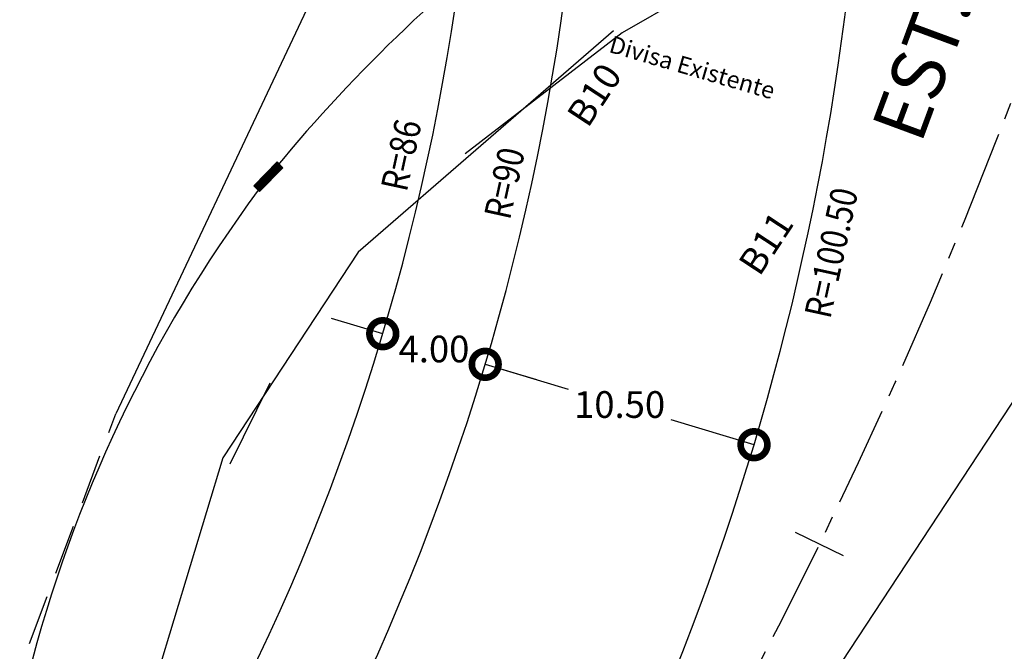
# Model space of a CAD drawing. Units: metres. Extents: x 0 to 182183, y 0 to 1682046.
# Drawn here: x 180397 to 180434, y 1681097 to 1681120 of the extents above; entities that cross this region are included whole.
import ezdxf
from ezdxf.enums import TextEntityAlignment as Align

# ---------------------------------------------------------------- set-up
doc = ezdxf.new("R2010")
doc.units = ezdxf.units.M
doc.header["$LTSCALE"] = 5
doc.header["$PDMODE"] = 2
doc.header["$PDSIZE"] = -0.5
doc.linetypes.add('CENTER2', pattern=[1.125, 0.75, -0.125, 0.125, -0.125])
doc.linetypes.add('DASHED', pattern=[0.75, 0.5, -0.25])
for name, color, linetype, lineweight in [('EPT meio-fio exist', 130, 'Continuous', 30), ('EPT MURO', 6, 'Continuous', 30), ('EPT-Alinhamento_Etapa1', 30, 'Continuous', 30)]:
    doc.layers.add(name, color=color, linetype=linetype, lineweight=lineweight)
for name, color, linetype in [('FM-TEXTO', 7, 'Continuous'), ('MEIO-FIO', 1, 'Continuous'), ('P-CONGELAR', 7, 'Continuous'), ('P-COTAS', 2, 'Continuous'), ('P-EIXO-VOL', 90, 'CENTER2'), ('P-ESTA-VOL', 90, 'Continuous'), ('RAIOS-COORDENADAS', 7, 'Continuous'), ('REDEPROJ', 4, 'Continuous'), ('T-CAD_MFIO-EXI', 253, 'DASHED'), ('T-DIVIS-EXIS', 1, 'Continuous')]:
    doc.layers.add(name, color=color, linetype=linetype)
doc.layers.get('0').freeze()
doc.styles.add('4_00MM', font='simplex.shx', dxfattribs={"height": 2})
doc.styles.add('ARIAL', font='ARIAL.TTF')
doc.styles.add('DIMTEXT', font='dim.shx', dxfattribs={"width": 0.75})
doc.styles.add('RS1', font='ARIAL.TTF', dxfattribs={"height": 1})
doc.dimstyles.new('COTA2', dxfattribs={"dimscale": 0, "dimtxt": 2, "dimasz": 4, "dimexe": 1, "dimexo": 0.75, "dimgap": 1, "dimtad": 0, "dimtih": 1, "dimtoh": 1, "dimzin": 1, "dimdsep": 46, "dimtxsty": 'DIMTEXT', "dimblk1": 'DOTSMALL', "dimblk2": 'DOTSMALL', "dimsah": 1, "dimcen": 2, "dimaunit": 1, "dimadec": 0, "dimazin": 0, "dimtfac": 1, "dimtdec": 4, "dimtofl": 0, "dimtmove": 0, "dimatfit": 3, "dimldrblk": 'DOTSMALL', "dimfxl": 0, "dimtolj": 1, "dimtzin": 1, "dimarcsym": 0})

# ---------------------------------------------------------------- blocks, each defined once
blk = doc.blocks.new('_DOTSMALL')
at = {"color": 0, "linetype": 'ByBlock', "const_width": 0.5}
blk.add_lwpolyline([(-0.0625, 0, 1), (0.0625, 0, 1)], format="xyb", close=True, dxfattribs=at)
blk = doc.blocks.new('*D130')
at = {"layer": 'Defpoints', "color": 0}
for p in [(180414.359, 1681107.264), (180414.359, 1681107.264), (180424.418, 1681104.254)]:
    blk.add_point(p, dxfattribs=at)
at = {"layer": 'P-COTAS', "color": 0, "lineweight": -2}
for p, q in [((180414.466, 1681107.624), (180414.502, 1681107.743)), ((180414.359, 1681107.264), (180417.46, 1681106.336)), ((180424.418, 1681104.254), (180421.317, 1681105.182)), ((180424.526, 1681104.614), (180424.562, 1681104.733))]:
    blk.add_line(p, q, dxfattribs=at)
at = {"layer": 'P-COTAS', "color": 0, "lineweight": -2, "xscale": 2, "yscale": 2, "zscale": 2}
for p, rotation in [((180414.359, 1681107.264), 163.3416878474722), ((180424.418, 1681104.254), 343.3416878474722)]:
    blk.add_blockref('_DOTSMALL', p, dxfattribs=dict(at, rotation=rotation))
at = {"layer": 'P-COTAS', "color": 0, "insert": (180419.389, 1681105.759), "char_height": 1, "attachment_point": 5, "style": 'DIMTEXT'}
blk.add_mtext('\\A1;10.50', dxfattribs=at)
blk = doc.blocks.new('*D131')
at = {"layer": 'Defpoints', "color": 0}
for p in [(180410.527, 1681108.411), (180410.527, 1681108.411), (180414.359, 1681107.264)]:
    blk.add_point(p, dxfattribs=at)
at = {"layer": 'P-COTAS', "color": 0, "lineweight": -2}
for p, q in [((180410.527, 1681108.411), (180408.611, 1681108.984)), ((180410.419, 1681108.052), (180410.384, 1681107.932)), ((180414.359, 1681107.264), (180416.275, 1681106.691))]:
    blk.add_line(p, q, dxfattribs=at)
at = {"layer": 'P-COTAS', "color": 0, "lineweight": -2, "xscale": 2, "yscale": 2, "zscale": 2}
for p, rotation in [((180410.527, 1681108.411), 343.3416878485984), ((180414.359, 1681107.264), 163.3416878485983)]:
    blk.add_blockref('_DOTSMALL', p, dxfattribs=dict(at, rotation=rotation))
at = {"layer": 'P-COTAS', "color": 0, "insert": (180412.443, 1681107.838), "char_height": 1, "attachment_point": 5, "style": 'DIMTEXT'}
blk.add_mtext('\\A1;4.00', dxfattribs=at)
blk = doc.blocks.new('STA_TIC')
blk.add_line((0, -0.04165), (0, 0.04165))
blk = doc.blocks.new('*D218')
at = {"layer": 'Defpoints', "color": 0}
for p in [(180414.359, 1681107.264), (180414.359, 1681107.264), (180424.418, 1681104.254)]:
    blk.add_point(p, dxfattribs=at)
at = {"layer": 'P-COTAS', "color": 0, "lineweight": -2}
for p, q in [((180414.466, 1681107.624), (180414.502, 1681107.743)), ((180414.359, 1681107.264), (180417.46, 1681106.336)), ((180424.418, 1681104.254), (180421.317, 1681105.182)), ((180424.526, 1681104.614), (180424.562, 1681104.733))]:
    blk.add_line(p, q, dxfattribs=at)
at = {"layer": 'P-COTAS', "color": 0, "lineweight": -2, "xscale": 2, "yscale": 2, "zscale": 2}
for p, rotation in [((180414.359, 1681107.264), 163.3416878474722), ((180424.418, 1681104.254), 343.3416878474722)]:
    blk.add_blockref('_DOTSMALL', p, dxfattribs=dict(at, rotation=rotation))
at = {"layer": 'P-COTAS', "color": 0, "insert": (180419.389, 1681105.759), "char_height": 1, "attachment_point": 5, "style": 'DIMTEXT'}
blk.add_mtext('\\A1;10.50', dxfattribs=at)
blk = doc.blocks.new('*D219')
at = {"layer": 'Defpoints', "color": 0}
for p in [(180410.527, 1681108.411), (180410.527, 1681108.411), (180414.359, 1681107.264)]:
    blk.add_point(p, dxfattribs=at)
at = {"layer": 'P-COTAS', "color": 0, "lineweight": -2}
for p, q in [((180410.527, 1681108.411), (180408.611, 1681108.984)), ((180410.419, 1681108.052), (180410.384, 1681107.932)), ((180414.359, 1681107.264), (180416.275, 1681106.691))]:
    blk.add_line(p, q, dxfattribs=at)
at = {"layer": 'P-COTAS', "color": 0, "lineweight": -2, "xscale": 2, "yscale": 2, "zscale": 2}
for p, rotation in [((180410.527, 1681108.411), 343.3416878485984), ((180414.359, 1681107.264), 163.3416878485983)]:
    blk.add_blockref('_DOTSMALL', p, dxfattribs=dict(at, rotation=rotation))
at = {"layer": 'P-COTAS', "color": 0, "insert": (180412.443, 1681107.838), "char_height": 1, "attachment_point": 5, "style": 'DIMTEXT'}
blk.add_mtext('\\A1;4.00', dxfattribs=at)

msp = doc.modelspace()

# ---------------------------------------------------------------- linework, layer by layer
at = {"layer": 'EPT meio-fio exist'}
for centre, radius, start, end in [((180452.20914, 1681076.98054, -3.92155), 59.19941, 127.1580908, 140.9363125), ((180452.20914, 1681076.98054, -3.92155), 59.19941, 127.1580908, 140.9363125), ((180447.79129, 1681082.80381, -3.73146), 52.12842, 142.846283, 165.080169), ((180447.79129, 1681082.80381, -3.73146), 52.12842, 142.846283, 165.080169), ((180447.79129, 1681082.80381, -3.73146), 52.12842, 142.846283, 165.080169), ((180447.79129, 1681082.80381, -3.73146), 52.12842, 142.846283, 165.080169)]:
    msp.add_arc(centre, radius, start, end, dxfattribs=at)
at = {"layer": 'EPT MURO'}
for p, q in [((180429.42737, 1681125.41187, -3.63441), (180419.48796, 1681119.6735, -3.64142)), ((180429.42737, 1681125.41187, -3.63441), (180419.48796, 1681119.6735, -3.64142)), ((180419.48796, 1681119.6735, -3.64142), (180413.6047, 1681115.14079, -3.51936)), ((180419.48796, 1681119.6735, -3.64142), (180413.6047, 1681115.14079, -3.51936)), ((180406.30658, 1681106.56208, -3.3983), (180404.80717, 1681103.52418, -3.41031)), ((180406.30658, 1681106.56208, -3.3983), (180404.80717, 1681103.52418, -3.41031))]:
    msp.add_line(p, q, dxfattribs=at)
at = {"layer": 'EPT-Alinhamento_Etapa1'}
msp.add_line((180414.63509, 1681076.2294), (180454.60714, 1681137.06441), dxfattribs=at)
msp.add_line((180414.63509, 1681076.2294), (180454.60714, 1681137.06441), dxfattribs=at)
for radius, end in [(90, 8.9012327), (90, 8.9012327), (86, 8.9012327), (86, 8.9012327), (100.5, 359.9905616), (100.5, 359.9905616)]:
    msp.add_arc((180328.13615, 1681133.06411), radius, 326.6928141, end, dxfattribs=at)
at = {"layer": 'MEIO-FIO'}
for centre, radius, start, end in [((180452.20914, 1681076.98054, -3.92155), 59.19941, 127.1580908, 140.9363125), ((180452.20914, 1681076.98054, -3.92155), 59.19941, 127.1580908, 140.9363125), ((180447.79129, 1681082.80381, -3.73146), 52.12842, 142.846283, 165.080169), ((180447.79129, 1681082.80381, -3.73146), 52.12842, 142.846283, 165.080169)]:
    msp.add_arc(centre, radius, start, end, dxfattribs=at)
at = {"layer": 'P-EIXO-VOL'}
msp.add_lwpolyline([(180359.18783, 1680956.04436), (180399.64284, 1681051.37757, -0.04615312), (180413.78179, 1681077.65938, 0.13277212), (180446.79427, 1681176.67896), (180447.07259, 1681181.48843, -0.03922219), (180461.96219, 1681290.12626, -0.03922219)], format="xyb", dxfattribs=at)
msp.add_lwpolyline([(180359.18783, 1680956.04436), (180399.64284, 1681051.37757, -0.04615312), (180413.78179, 1681077.65938, 0.13277212), (180446.79427, 1681176.67896), (180447.07259, 1681181.48843, -0.03922219), (180461.96219, 1681290.12626, -0.03922219)], format="xyb", dxfattribs=at)
at = {"layer": 'REDEPROJ', "const_width": 0.31142, "elevation": -3.73146}
msp.add_lwpolyline([(180405.80727, 1681113.84298), (180406.68072, 1681114.73113)], dxfattribs=at)
msp.add_lwpolyline([(180405.80727, 1681113.84298), (180406.68072, 1681114.73113)], dxfattribs=at)
at = {"layer": 'REDEPROJ', "elevation": -3.73146}
msp.add_lwpolyline([(180406.5697, 1681114.84031), (180405.69625, 1681113.95216), (180405.91829, 1681113.7338), (180406.79173, 1681114.62195)], close=True, dxfattribs=at)
msp.add_lwpolyline([(180406.5697, 1681114.84031), (180405.69625, 1681113.95216), (180405.91829, 1681113.7338), (180406.79173, 1681114.62195)], close=True, dxfattribs=at)
msp.add_lwpolyline([(180406.5697, 1681114.84031), (180405.69625, 1681113.95216), (180405.91829, 1681113.7338), (180406.79173, 1681114.62195)], close=True, dxfattribs=at)
msp.add_lwpolyline([(180406.5697, 1681114.84031), (180405.69625, 1681113.95216), (180405.91829, 1681113.7338), (180406.79173, 1681114.62195)], close=True, dxfattribs=at)
at = {"layer": 'T-CAD_MFIO-EXI', "ltscale": 0.75}
msp.add_line((180397.30618, 1681096.81149), (180400.53914, 1681105.41095), dxfattribs=at)
msp.add_line((180397.30618, 1681096.81149), (180400.53914, 1681105.41095), dxfattribs=at)
msp.add_arc((181881.4388, 1680429.7777), 1638.25363, 153.53459211, 155.43712434, dxfattribs=at)
msp.add_arc((181881.4388, 1680429.7777), 1638.25363, 153.53459211, 155.43712434, dxfattribs=at)
at = {"layer": 'T-DIVIS-EXIS'}
for p, q in [((180413.77099, 1681133.48211), (180400.53913, 1681105.41094)), ((180413.77099, 1681133.48211), (180400.53913, 1681105.41094)), ((180419.16271, 1681119.75084), (180409.60804, 1681111.46285)), ((180419.16271, 1681119.75084), (180409.60804, 1681111.46285)), ((180419.16271, 1681119.75084), (180409.60804, 1681111.46285)), ((180419.16271, 1681119.75084), (180409.60804, 1681111.46285)), ((180409.60804, 1681111.46285), (180404.54396, 1681103.76821)), ((180409.60804, 1681111.46285), (180404.54396, 1681103.76821)), ((180409.60804, 1681111.46285), (180404.54396, 1681103.76821)), ((180409.60804, 1681111.46285), (180404.54396, 1681103.76821)), ((180404.54396, 1681103.76821), (180401.6559, 1681094.24247)), ((180404.54396, 1681103.76821), (180401.6559, 1681094.24247))]:
    msp.add_line(p, q, dxfattribs=at)

# ---------------------------------------------------------------- block references
at = {"layer": 'P-ESTA-VOL', "xscale": 24.00960384153516, "yscale": 24.0096038414631, "zscale": 24.00960384153662, "rotation": 63.98959557891699}
msp.add_blockref('STA_TIC', (180426.87119, 1681100.52654), dxfattribs=at)
msp.add_blockref('STA_TIC', (180426.87119, 1681100.52654), dxfattribs=at)

# ---------------------------------------------------------------- texts
at = {"layer": 'FM-TEXTO', "style": 'ARIAL'}
msp.add_text('Divisa Existente ', height=0.64, rotation=343.795215, dxfattribs=at).set_placement((180418.95105, 1681118.96415))
msp.add_text('Divisa Existente ', height=0.64, rotation=343.795215, dxfattribs=at).set_placement((180418.95105, 1681118.96415))
at = {"layer": 'P-CONGELAR', "style": 'DIMTEXT', "width": 0.85}
for s, rotation, p in [('R=86', 77.797023, (180411.21557, 1681115.09718)), ('R=86', 77.797023, (180411.21557, 1681115.09718)), ('R=90', 77.662218, (180415.08069, 1681114.04707)), ('R=90', 77.662218, (180415.08069, 1681114.04707)), ('R=100.50', 77.700641, (180427.30652, 1681111.44263)), ('R=100.50', 77.700641, (180427.30652, 1681111.44263))]:
    msp.add_text(s, height=1, rotation=rotation, dxfattribs=at).set_placement(p, align=Align.MIDDLE_CENTER)
at = {"layer": 'P-ESTA-VOL', "style": '4_00MM'}
msp.add_text('EST. 50', height=2, rotation=69.719174, dxfattribs=at).set_placement((180432.8533, 1681119.6023), align=Align.BOTTOM_CENTER)
msp.add_text('EST. 50', height=2, rotation=69.719174, dxfattribs=at).set_placement((180432.8533, 1681119.6023), align=Align.BOTTOM_CENTER)
at = {"layer": 'RAIOS-COORDENADAS', "style": 'RS1'}
for s, p in [('B10', (180418.44277, 1681117.35861)), ('B10', (180418.44277, 1681117.35861)), ('B11', (180424.86448, 1681111.79853)), ('B11', (180424.86448, 1681111.79853))]:
    msp.add_text(s, height=1, rotation=56.676189, dxfattribs=at).set_placement(p, align=Align.MIDDLE_CENTER)

# ---------------------------------------------------------------- dimensions: what is measured, and where the dimension line sits
at = {"layer": 'P-COTAS'}
for picture in ['*D131', '*D219']:
    dim = msp.add_linear_dim(base=(180410.52685, 1681108.41104), p1=(180414.35897, 1681107.26439), p2=(180410.52685, 1681108.41104), angle=163.341688, dimstyle='COTA2', override={"dimscale": 0.5, "dimse1": 1, "dimtmove": 1}, dxfattribs=at)
    dim.commit()
    dim.dimension.update_dxf_attribs({"geometry": picture, "text_midpoint": (180412.44291, 1681107.83772)})
for picture in ['*D130', '*D218']:
    dim = msp.add_aligned_dim(p1=(180424.4183, 1681104.25442), p2=(180414.35897, 1681107.26439), distance=0, dimstyle='COTA2', override={"dimscale": 0.5}, dxfattribs=at)
    dim.commit()
    dim.dimension.update_dxf_attribs({"geometry": picture, "text_midpoint": (180419.38863, 1681105.75941)})

doc.saveas('drawing.dxf')
